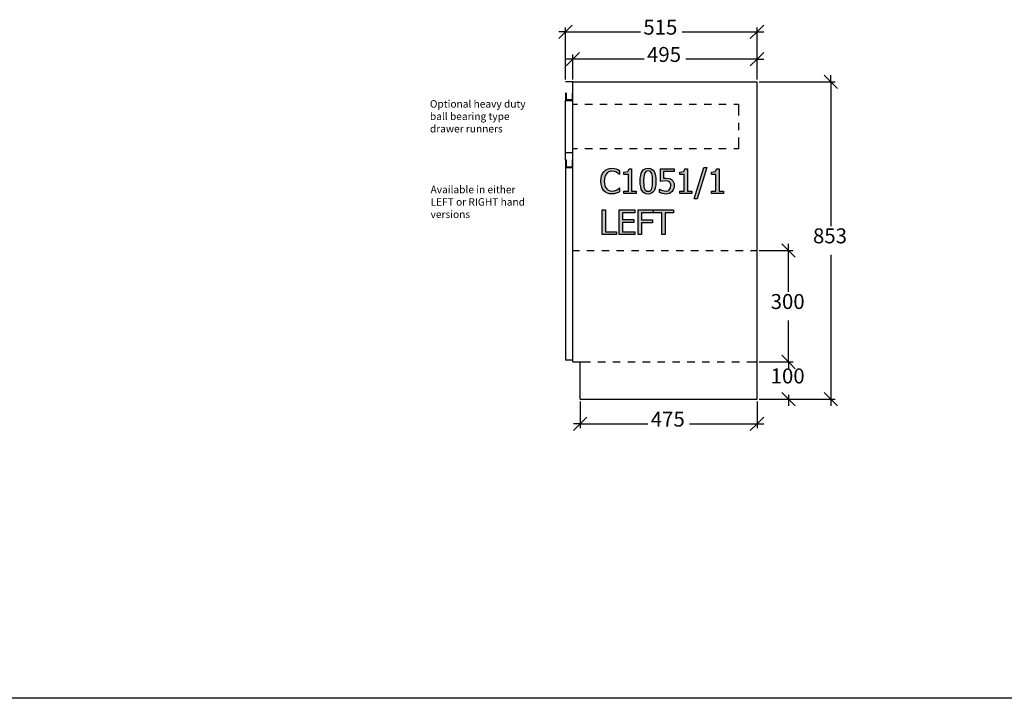
# Model space of a CAD drawing. Units: millimetres. Extents: x -6578 to 74365, y -6874 to 5900.
# Drawn here: x 22870 to 25516, y -1856 to -32 of the extents above; entities that cross this region are included whole.
import ezdxf

# ---------------------------------------------------------------- set-up
doc = ezdxf.new("R2010")
doc.units = ezdxf.units.MM
doc.styles.add('Tahoma', font='tahoma.ttf')

msp = doc.modelspace()

# ---------------------------------------------------------------- hatches: boundary and pattern name
h = msp.add_hatch(color=51)
h.paths.add_polyline_path([(24461.5, -500.7), (24455.2, -500.1), (24449.5, -498.5), (24444.4, -495.7), (24440, -491.9), (24436.5, -487.1), (24433.9, -481.1), (24432.2, -474.2), (24431.7, -466.2), (24432.2, -458.4), (24433.8, -451.7), (24436.4, -445.9), (24440, -440.8), (24444.3, -436.9), (24449.4, -434), (24455.2, -432.3), (24461.6, -431.7), (24467.9, -432.2), (24473.3, -433.4), (24477.7, -435.1), (24482.2, -437.3), (24482.2, -448), (24481.5, -448), (24478.5, -445.4), (24474, -442.4), (24468.5, -440.1), (24461.5, -439.2), (24457.4, -439.7), (24453.5, -441), (24449.9, -443.1), (24446.8, -446.1), (24444.3, -450), (24442.4, -454.7), (24441.3, -460.1), (24440.9, -466.2), (24441.3, -472.6), (24442.5, -478), (24444.5, -482.6), (24447, -486.4), (24450.1, -489.3), (24453.6, -491.3), (24457.4, -492.6), (24461.5, -493), (24468.6, -492.1), (24474.4, -489.7), (24478.7, -486.9), (24481.5, -484.4), (24482.2, -484.4), (24482.2, -494.9), (24478, -496.9), (24473.3, -498.7), (24467.9, -500.2)])
h.paths.add_polyline_path([(24526.3, -499.5), (24493.8, -499.5), (24493.8, -492.7), (24505.9, -492.7), (24505.9, -448), (24493.8, -448), (24493.8, -442), (24499.7, -441.5), (24503.9, -440), (24505.3, -438.8), (24506.4, -437.2), (24507.5, -432.7), (24514.5, -432.7), (24514.5, -492.7), (24526.3, -492.7)])
h.paths.add_polyline_path([(24579.9, -466.1), (24579.6, -474.5), (24578.6, -481.7), (24577, -487.7), (24574.7, -492.5), (24571.8, -496.1), (24568.1, -498.7), (24563.7, -500.3), (24558.7, -500.8), (24553.5, -500.3), (24549.1, -498.7), (24545.5, -496), (24542.5, -492.3), (24540.3, -487.5), (24538.7, -481.5), (24537.7, -474.4), (24537.4, -466.2), (24537.7, -457.8), (24538.7, -450.6), (24540.3, -444.7), (24542.6, -439.9), (24545.5, -436.2), (24549.2, -433.6), (24553.6, -432.1), (24558.7, -431.6), (24563.8, -432.1), (24568.2, -433.7), (24571.9, -436.4), (24574.8, -440.2), (24577, -445), (24578.7, -451), (24579.6, -458)])
h.paths.add_polyline_path([(24568.5, -486.4), (24569.6, -482.7), (24570.3, -478.1), (24570.9, -466.1), (24570.3, -454.3), (24569.6, -449.6), (24568.5, -445.9), (24566.9, -442.9), (24564.8, -440.7), (24562.1, -439.4), (24558.7, -438.9), (24555.3, -439.4), (24552.6, -440.7), (24550.4, -442.9), (24548.8, -445.9), (24547.7, -449.8), (24547, -454.5), (24546.5, -466.2), (24546.9, -477.9), (24547.6, -482.4), (24548.7, -486.3), (24550.3, -489.4), (24552.4, -491.6), (24555.2, -493), (24558.7, -493.5), (24562, -493), (24564.8, -491.7), (24566.9, -489.5)])
h.paths.add_polyline_path([(24628.8, -478.3), (24628.5, -482.9), (24627.3, -487.2), (24625.4, -491), (24623, -494.3), (24619.8, -497), (24616, -499.1), (24611.6, -500.4), (24606.6, -500.8), (24601.9, -500.6), (24597.2, -499.8), (24589.2, -497), (24589.2, -487.6), (24589.8, -487.6), (24592.8, -489.3), (24597, -491.1), (24601.8, -492.6), (24606.8, -493.1), (24612, -492.1), (24614.4, -490.9), (24616.4, -489), (24618.9, -484.4), (24619.8, -478.2), (24619.5, -475), (24618.8, -472.4), (24617.6, -470.3), (24616, -468.7), (24613.9, -467.2), (24611.3, -466.3), (24605.1, -465.6), (24597.8, -466.1), (24591.9, -467.2), (24591.9, -432.9), (24628.4, -432.9), (24628.4, -440.7), (24600.5, -440.7), (24600.5, -458.4), (24603.7, -458.1), (24606.6, -458.1), (24615.2, -458.9), (24618.7, -460.2), (24622, -462.2), (24624.9, -465), (24627.1, -468.5), (24628.4, -472.8)])
h.paths.add_polyline_path([(24676.2, -499.5), (24643.7, -499.5), (24643.7, -492.7), (24655.8, -492.7), (24655.8, -448), (24643.7, -448), (24643.7, -442), (24649.7, -441.5), (24653.8, -440), (24655.2, -438.8), (24656.3, -437.2), (24657.4, -432.7), (24664.4, -432.7), (24664.4, -492.7), (24676.2, -492.7)])
h.paths.add_polyline_path([(24716.1, -429.9), (24690.1, -513.9), (24682.5, -513.9), (24708.5, -429.9)])
h.paths.add_polyline_path([(24761.2, -499.5), (24728.7, -499.5), (24728.7, -492.7), (24740.8, -492.7), (24740.8, -448), (24728.7, -448), (24728.7, -442), (24734.6, -441.5), (24738.8, -440), (24740.2, -438.8), (24741.3, -437.2), (24742.4, -432.7), (24749.4, -432.7), (24749.4, -492.7), (24761.2, -492.7)])
h.paths.add_polyline_path([(24474, -609.9), (24435.5, -609.9), (24435.5, -543.4), (24444.3, -543.4), (24444.3, -602.1), (24474, -602.1)])
h.paths.add_polyline_path([(24481, -609.9), (24481, -543.4), (24522.6, -543.4), (24522.6, -551.3), (24489.9, -551.3), (24489.9, -569.5), (24520.4, -569.5), (24520.4, -577.4), (24489.9, -577.4), (24489.9, -602.1), (24522.6, -602.1), (24522.6, -609.9)])
h.paths.add_polyline_path([(24572.2, -551.3), (24541.2, -551.3), (24541.2, -570), (24570.9, -570), (24570.9, -577.9), (24541.2, -577.9), (24541.2, -609.9), (24532.4, -609.9), (24532.4, -543.4), (24572.2, -543.4)])
h.paths.add_polyline_path([(24595.7, -609.9), (24595.7, -551.3), (24573.3, -551.3), (24573.3, -543.4), (24626.9, -543.4), (24626.9, -551.3), (24604.5, -551.3), (24604.5, -609.9)])

# ---------------------------------------------------------------- linework, layer by layer
at = {"color": 5}
for p, q in [((24336.4, -64.9), (24354.4, -46.9)), ((24336.4, -193.3), (24336.4, -52.9)), ((24869.4, -46.9), (24851.4, -64.9)), ((24851.4, -193.3), (24851.4, -52.9)), ((24318.4, -82.9), (24336.4, -64.9)), ((24336.4, -64.9), (24318.4, -64.9)), ((24336.4, -64.9), (24537.9, -64.9)), ((24649.9, -64.9), (24851.4, -64.9)), ((24851.4, -64.9), (24833.4, -82.9)), ((24851.4, -64.9), (24869.4, -64.9)), ((24356.4, -138.2), (24374.4, -120.2)), ((24356.4, -193.3), (24356.4, -126.2)), ((24869.4, -120.2), (24851.4, -138.2)), ((24851.4, -193.3), (24851.4, -126.2)), ((24338.4, -156.2), (24356.4, -138.2)), ((24356.4, -138.2), (24338.4, -138.2)), ((24547.9, -138.2), (24356.4, -138.2)), ((24851.4, -138.2), (24659.9, -138.2)), ((24851.4, -138.2), (24833.4, -156.2)), ((24851.4, -138.2), (24869.4, -138.2)), ((25031.8, -181.3), (25049.8, -199.3)), ((25049.8, -199.3), (25049.8, -181.3)), ((24857.4, -199.3), (25061.8, -199.3)), ((25049.8, -199.3), (25067.8, -217.3)), ((25049.8, -199.3), (25049.8, -587.1)), ((24918.1, -634.3), (24936.1, -652.3)), ((24936.1, -652.3), (24936.1, -634.3)), ((24857.4, -652.3), (24948.1, -652.3)), ((24936.1, -652.3), (24954.1, -670.3)), ((24936.1, -763.6), (24936.1, -652.3)), ((25049.8, -664.4), (25049.8, -1052.3)), ((24936.1, -952.3), (24936.1, -840.9)), ((24857.4, -952.3), (24948.1, -952.3)), ((24857.4, -952.3), (24948.1, -952.3)), ((24918.1, -934.3), (24936.1, -952.3)), ((24936.1, -952.3), (24918.1, -934.3)), ((24936.1, -952.3), (24936.1, -934.3)), ((24936.1, -952.3), (24954.1, -970.3)), ((24936.1, -952.3), (24936.1, -963.6)), ((24954.1, -970.3), (24936.1, -952.3)), ((24936.1, -952.3), (24936.1, -970.3)), ((24376.4, -1058.3), (24376.4, -1130.3)), ((24851.4, -1058.3), (24851.4, -1130.3)), ((24857.4, -1052.3), (25061.8, -1052.3)), ((24857.4, -1052.3), (24948.1, -1052.3)), ((24936.1, -1052.3), (24918.1, -1034.3)), ((24936.1, -1040.9), (24936.1, -1052.3)), ((24954.1, -1070.3), (24936.1, -1052.3)), ((24936.1, -1052.3), (24936.1, -1070.3)), ((25049.8, -1052.3), (25031.8, -1034.3)), ((25067.8, -1070.3), (25049.8, -1052.3)), ((25049.8, -1052.3), (25049.8, -1070.3)), ((24376.4, -1118.3), (24394.4, -1100.3)), ((24869.4, -1100.3), (24851.4, -1118.3)), ((24358.4, -1136.3), (24376.4, -1118.3)), ((24376.4, -1118.3), (24358.4, -1118.3)), ((24376.4, -1118.3), (24557.9, -1118.3)), ((24669.9, -1118.3), (24851.4, -1118.3)), ((24851.4, -1118.3), (24833.4, -1136.3)), ((24851.4, -1118.3), (24869.4, -1118.3))]:
    msp.add_line(p, q, dxfattribs=at)
for p, q in [((24356.4, -199.3), (24336.4, -199.3)), ((24356.4, -229.3), (24356.4, -199.3)), ((24356.4, -199.3), (24851.4, -199.3)), ((24851.4, -1052.3), (24851.4, -199.3)), ((24336.4, -229.3), (24336.4, -249.3)), ((24338.4, -229.3), (24336.4, -229.3)), ((24338.4, -229.3), (24338.4, -247.3)), ((24356.4, -229.3), (24354.4, -229.3)), ((24354.4, -229.3), (24354.4, -247.3)), ((24356.4, -249.3), (24356.4, -229.3)), ((24336.4, -249.3), (24356.4, -249.3)), ((24336.4, -389.3), (24336.4, -249.3)), ((24354.4, -247.3), (24338.4, -247.3)), ((24356.4, -389.3), (24356.4, -249.3)), ((24336.4, -389.3), (24356.4, -389.3)), ((24336.4, -409.3), (24336.4, -389.3)), ((24356.4, -409.3), (24356.4, -389.3)), ((24336.4, -409.3), (24338.4, -409.3)), ((24336.4, -409.3), (24336.4, -429.3)), ((24338.4, -409.3), (24338.4, -427.3)), ((24354.4, -409.3), (24354.4, -427.3)), ((24354.4, -409.3), (24356.4, -409.3)), ((24356.4, -429.3), (24356.4, -409.3)), ((24336.4, -429.3), (24356.4, -429.3)), ((24336.4, -429.3), (24336.4, -947.3)), ((24338.4, -427.3), (24354.4, -427.3)), ((24356.4, -947.3), (24356.4, -429.3)), ((24356.4, -652.3), (24373.9, -652.3)), ((24393.9, -652.3), (24413.9, -652.3)), ((24433.9, -652.3), (24453.9, -652.3)), ((24473.9, -652.3), (24493.9, -652.3)), ((24513.9, -652.3), (24533.9, -652.3)), ((24553.9, -652.3), (24573.9, -652.3)), ((24593.9, -652.3), (24613.9, -652.3)), ((24633.9, -652.3), (24653.9, -652.3)), ((24673.9, -652.3), (24693.9, -652.3)), ((24713.9, -652.3), (24733.9, -652.3)), ((24753.9, -652.3), (24773.9, -652.3)), ((24793.9, -652.3), (24813.9, -652.3)), ((24833.9, -652.3), (24851.4, -652.3)), ((24356.4, -947.3), (24336.4, -947.3)), ((24356.4, -952.3), (24356.4, -947.3)), ((24356.4, -952.3), (24376.4, -952.3)), ((24376.4, -1052.3), (24376.4, -952.3)), ((24376.4, -952.3), (24403.9, -952.3)), ((24423.9, -952.3), (24443.9, -952.3)), ((24463.9, -952.3), (24483.9, -952.3)), ((24503.9, -952.3), (24523.9, -952.3)), ((24543.9, -952.3), (24563.9, -952.3)), ((24583.9, -952.3), (24603.9, -952.3)), ((24623.9, -952.3), (24643.9, -952.3)), ((24663.9, -952.3), (24683.9, -952.3)), ((24703.9, -952.3), (24723.9, -952.3)), ((24743.9, -952.3), (24763.9, -952.3)), ((24783.9, -952.3), (24803.9, -952.3)), ((24823.9, -952.3), (24851.4, -952.3)), ((24376.4, -1052.3), (24851.4, -1052.3))]:
    msp.add_line(p, q)
at = {"color": 6}
for p, q in [((24356.4, -259.3), (24368.9, -259.3)), ((24388.9, -259.3), (24408.9, -259.3)), ((24428.9, -259.3), (24448.9, -259.3)), ((24468.9, -259.3), (24488.9, -259.3)), ((24508.9, -259.3), (24528.9, -259.3)), ((24548.9, -259.3), (24568.9, -259.3)), ((24588.9, -259.3), (24608.9, -259.3)), ((24628.9, -259.3), (24648.9, -259.3)), ((24668.9, -259.3), (24688.9, -259.3)), ((24708.9, -259.3), (24728.9, -259.3)), ((24748.9, -259.3), (24768.9, -259.3)), ((24788.9, -259.3), (24801.4, -259.3)), ((24801.4, -259.3), (24801.4, -289.3)), ((24801.4, -309.3), (24801.4, -329.3)), ((24801.4, -349.3), (24801.4, -379.3)), ((24368.9, -379.3), (24356.4, -379.3)), ((24408.9, -379.3), (24388.9, -379.3)), ((24448.9, -379.3), (24428.9, -379.3)), ((24488.9, -379.3), (24468.9, -379.3)), ((24528.9, -379.3), (24508.9, -379.3)), ((24568.9, -379.3), (24548.9, -379.3)), ((24608.9, -379.3), (24588.9, -379.3)), ((24648.9, -379.3), (24628.9, -379.3)), ((24688.9, -379.3), (24668.9, -379.3)), ((24728.9, -379.3), (24708.9, -379.3)), ((24768.9, -379.3), (24748.9, -379.3)), ((24801.4, -379.3), (24788.9, -379.3))]:
    msp.add_line(p, q, dxfattribs=at)
at = {"color": 51}
for p, q in [((24433.8, -451.7), (24436.4, -445.9)), ((24436.4, -445.9), (24440, -440.8)), ((24440, -440.8), (24444.3, -436.9)), ((24444.3, -436.9), (24449.4, -434)), ((24446.8, -446.1), (24444.3, -450)), ((24449.9, -443.1), (24446.8, -446.1)), ((24449.4, -434), (24455.2, -432.3)), ((24453.5, -441), (24449.9, -443.1)), ((24457.4, -439.7), (24453.5, -441)), ((24455.2, -432.3), (24461.6, -431.7)), ((24461.5, -439.2), (24457.4, -439.7)), ((24468.5, -440.1), (24461.5, -439.2)), ((24461.6, -431.7), (24467.9, -432.2)), ((24467.9, -432.2), (24473.3, -433.4)), ((24474, -442.4), (24468.5, -440.1)), ((24473.3, -433.4), (24477.7, -435.1)), ((24478.5, -445.4), (24474, -442.4)), ((24477.7, -435.1), (24482.2, -437.3)), ((24481.5, -448), (24478.5, -445.4)), ((24482.2, -448), (24481.5, -448)), ((24482.2, -437.3), (24482.2, -448)), ((24493.8, -442), (24499.7, -441.5)), ((24493.8, -448), (24493.8, -442)), ((24505.9, -448), (24493.8, -448)), ((24499.7, -441.5), (24503.9, -440)), ((24503.9, -440), (24505.3, -438.8)), ((24505.3, -438.8), (24506.4, -437.2)), ((24505.9, -492.7), (24505.9, -448)), ((24506.4, -437.2), (24507.5, -432.7)), ((24507.5, -432.7), (24514.5, -432.7)), ((24514.5, -432.7), (24514.5, -492.7)), ((24538.7, -450.6), (24540.3, -444.7)), ((24540.3, -444.7), (24542.6, -439.9)), ((24542.6, -439.9), (24545.5, -436.2)), ((24545.5, -436.2), (24549.2, -433.6)), ((24547.7, -449.8), (24547, -454.5)), ((24548.8, -445.9), (24547.7, -449.8)), ((24550.4, -442.9), (24548.8, -445.9)), ((24549.2, -433.6), (24553.6, -432.1)), ((24552.6, -440.7), (24550.4, -442.9)), ((24555.3, -439.4), (24552.6, -440.7)), ((24553.6, -432.1), (24558.7, -431.6)), ((24558.7, -438.9), (24555.3, -439.4)), ((24558.7, -431.6), (24563.8, -432.1)), ((24562.1, -439.4), (24558.7, -438.9)), ((24564.8, -440.7), (24562.1, -439.4)), ((24563.8, -432.1), (24568.2, -433.7)), ((24566.9, -442.9), (24564.8, -440.7)), ((24568.5, -445.9), (24566.9, -442.9)), ((24568.2, -433.7), (24571.9, -436.4)), ((24569.6, -449.6), (24568.5, -445.9)), ((24570.3, -454.3), (24569.6, -449.6)), ((24571.9, -436.4), (24574.8, -440.2)), ((24574.8, -440.2), (24577, -445)), ((24577, -445), (24578.7, -451)), ((24591.9, -467.2), (24591.9, -432.9)), ((24591.9, -432.9), (24628.4, -432.9)), ((24628.4, -440.7), (24600.5, -440.7)), ((24600.5, -440.7), (24600.5, -458.4)), ((24628.4, -432.9), (24628.4, -440.7)), ((24643.7, -442), (24649.7, -441.5)), ((24643.7, -448), (24643.7, -442)), ((24655.8, -448), (24643.7, -448)), ((24649.7, -441.5), (24653.8, -440)), ((24653.8, -440), (24655.2, -438.8)), ((24655.2, -438.8), (24656.3, -437.2)), ((24655.8, -492.7), (24655.8, -448)), ((24656.3, -437.2), (24657.4, -432.7)), ((24657.4, -432.7), (24664.4, -432.7)), ((24664.4, -432.7), (24664.4, -492.7)), ((24682.5, -513.9), (24708.5, -429.9)), ((24716.1, -429.9), (24690.1, -513.9)), ((24708.5, -429.9), (24716.1, -429.9)), ((24728.7, -442), (24734.6, -441.5)), ((24728.7, -448), (24728.7, -442)), ((24740.8, -448), (24728.7, -448)), ((24734.6, -441.5), (24738.8, -440)), ((24738.8, -440), (24740.2, -438.8)), ((24740.2, -438.8), (24741.3, -437.2)), ((24740.8, -492.7), (24740.8, -448)), ((24741.3, -437.2), (24742.4, -432.7)), ((24742.4, -432.7), (24749.4, -432.7)), ((24749.4, -432.7), (24749.4, -492.7)), ((24431.7, -466.2), (24432.2, -458.4)), ((24432.2, -474.2), (24431.7, -466.2)), ((24432.2, -458.4), (24433.8, -451.7)), ((24433.9, -481.1), (24432.2, -474.2)), ((24441.3, -460.1), (24440.9, -466.2)), ((24440.9, -466.2), (24441.3, -472.6)), ((24442.4, -454.7), (24441.3, -460.1)), ((24441.3, -472.6), (24442.5, -478)), ((24444.3, -450), (24442.4, -454.7)), ((24537.4, -466.2), (24537.7, -457.8)), ((24537.7, -474.4), (24537.4, -466.2)), ((24537.7, -457.8), (24538.7, -450.6)), ((24538.7, -481.5), (24537.7, -474.4)), ((24547, -454.5), (24546.5, -466.2)), ((24546.5, -466.2), (24546.9, -477.9)), ((24570.9, -466.1), (24570.3, -454.3)), ((24570.3, -478.1), (24570.9, -466.1)), ((24579.6, -474.5), (24578.6, -481.7)), ((24578.7, -451), (24579.6, -458)), ((24579.6, -458), (24579.9, -466.1)), ((24579.9, -466.1), (24579.6, -474.5)), ((24597.8, -466.1), (24591.9, -467.2)), ((24605.1, -465.6), (24597.8, -466.1)), ((24600.5, -458.4), (24603.7, -458.1)), ((24603.7, -458.1), (24606.6, -458.1)), ((24611.3, -466.3), (24605.1, -465.6)), ((24606.6, -458.1), (24615.2, -458.9)), ((24613.9, -467.2), (24611.3, -466.3)), ((24616, -468.7), (24613.9, -467.2)), ((24615.2, -458.9), (24618.7, -460.2)), ((24617.6, -470.3), (24616, -468.7)), ((24618.8, -472.4), (24617.6, -470.3)), ((24618.7, -460.2), (24622, -462.2)), ((24619.5, -475), (24618.8, -472.4)), ((24619.8, -478.2), (24619.5, -475)), ((24622, -462.2), (24624.9, -465)), ((24624.9, -465), (24627.1, -468.5)), ((24627.1, -468.5), (24628.4, -472.8)), ((24628.4, -472.8), (24628.8, -478.3)), ((24436.5, -487.1), (24433.9, -481.1)), ((24440, -491.9), (24436.5, -487.1)), ((24444.4, -495.7), (24440, -491.9)), ((24442.5, -478), (24444.5, -482.6)), ((24449.5, -498.5), (24444.4, -495.7)), ((24444.5, -482.6), (24447, -486.4)), ((24447, -486.4), (24450.1, -489.3)), ((24455.2, -500.1), (24449.5, -498.5)), ((24450.1, -489.3), (24453.6, -491.3)), ((24453.6, -491.3), (24457.4, -492.6)), ((24461.5, -500.7), (24455.2, -500.1)), ((24457.4, -492.6), (24461.5, -493)), ((24461.5, -493), (24468.6, -492.1)), ((24467.9, -500.2), (24461.5, -500.7)), ((24473.3, -498.7), (24467.9, -500.2)), ((24468.6, -492.1), (24474.4, -489.7)), ((24478, -496.9), (24473.3, -498.7)), ((24474.4, -489.7), (24478.7, -486.9)), ((24482.2, -494.9), (24478, -496.9)), ((24478.7, -486.9), (24481.5, -484.4)), ((24481.5, -484.4), (24482.2, -484.4)), ((24482.2, -484.4), (24482.2, -494.9)), ((24493.8, -499.5), (24493.8, -492.7)), ((24493.8, -492.7), (24505.9, -492.7)), ((24526.3, -499.5), (24493.8, -499.5)), ((24514.5, -492.7), (24526.3, -492.7)), ((24526.3, -492.7), (24526.3, -499.5)), ((24540.3, -487.5), (24538.7, -481.5)), ((24542.5, -492.3), (24540.3, -487.5)), ((24545.5, -496), (24542.5, -492.3)), ((24549.1, -498.7), (24545.5, -496)), ((24546.9, -477.9), (24547.6, -482.4)), ((24547.6, -482.4), (24548.7, -486.3)), ((24548.7, -486.3), (24550.3, -489.4)), ((24553.5, -500.3), (24549.1, -498.7)), ((24550.3, -489.4), (24552.4, -491.6)), ((24552.4, -491.6), (24555.2, -493)), ((24558.7, -500.8), (24553.5, -500.3)), ((24555.2, -493), (24558.7, -493.5)), ((24558.7, -493.5), (24562, -493)), ((24563.7, -500.3), (24558.7, -500.8)), ((24562, -493), (24564.8, -491.7)), ((24568.1, -498.7), (24563.7, -500.3)), ((24564.8, -491.7), (24566.9, -489.5)), ((24566.9, -489.5), (24568.5, -486.4)), ((24571.8, -496.1), (24568.1, -498.7)), ((24568.5, -486.4), (24569.6, -482.7)), ((24569.6, -482.7), (24570.3, -478.1)), ((24574.7, -492.5), (24571.8, -496.1)), ((24577, -487.7), (24574.7, -492.5)), ((24578.6, -481.7), (24577, -487.7)), ((24589.2, -497), (24589.2, -487.6)), ((24589.2, -487.6), (24589.8, -487.6)), ((24597.2, -499.8), (24589.2, -497)), ((24589.8, -487.6), (24592.8, -489.3)), ((24592.8, -489.3), (24597, -491.1)), ((24597, -491.1), (24601.8, -492.6)), ((24601.9, -500.6), (24597.2, -499.8)), ((24601.8, -492.6), (24606.8, -493.1)), ((24606.6, -500.8), (24601.9, -500.6)), ((24611.6, -500.4), (24606.6, -500.8)), ((24606.8, -493.1), (24612, -492.1)), ((24616, -499.1), (24611.6, -500.4)), ((24612, -492.1), (24614.4, -490.9)), ((24614.4, -490.9), (24616.4, -489)), ((24619.8, -497), (24616, -499.1)), ((24616.4, -489), (24618.9, -484.4)), ((24618.9, -484.4), (24619.8, -478.2)), ((24623, -494.3), (24619.8, -497)), ((24625.4, -491), (24623, -494.3)), ((24627.3, -487.2), (24625.4, -491)), ((24628.5, -482.9), (24627.3, -487.2)), ((24628.8, -478.3), (24628.5, -482.9)), ((24643.7, -499.5), (24643.7, -492.7)), ((24643.7, -492.7), (24655.8, -492.7)), ((24676.2, -499.5), (24643.7, -499.5)), ((24664.4, -492.7), (24676.2, -492.7)), ((24676.2, -492.7), (24676.2, -499.5)), ((24728.7, -499.5), (24728.7, -492.7)), ((24728.7, -492.7), (24740.8, -492.7)), ((24761.2, -499.5), (24728.7, -499.5)), ((24749.4, -492.7), (24761.2, -492.7)), ((24761.2, -492.7), (24761.2, -499.5)), ((24690.1, -513.9), (24682.5, -513.9)), ((24435.5, -609.9), (24435.5, -543.4)), ((24435.5, -543.4), (24444.3, -543.4)), ((24444.3, -543.4), (24444.3, -602.1)), ((24481, -609.9), (24481, -543.4)), ((24481, -543.4), (24522.6, -543.4)), ((24522.6, -551.3), (24489.9, -551.3)), ((24489.9, -551.3), (24489.9, -569.5)), ((24522.6, -543.4), (24522.6, -551.3)), ((24532.4, -609.9), (24532.4, -543.4)), ((24532.4, -543.4), (24572.2, -543.4)), ((24572.2, -551.3), (24541.2, -551.3)), ((24541.2, -551.3), (24541.2, -570)), ((24572.2, -543.4), (24572.2, -551.3)), ((24573.3, -551.3), (24573.3, -543.4)), ((24573.3, -543.4), (24626.9, -543.4)), ((24595.7, -551.3), (24573.3, -551.3)), ((24595.7, -609.9), (24595.7, -551.3)), ((24626.9, -551.3), (24604.5, -551.3)), ((24604.5, -551.3), (24604.5, -609.9)), ((24626.9, -543.4), (24626.9, -551.3)), ((24489.9, -569.5), (24520.4, -569.5)), ((24520.4, -577.4), (24489.9, -577.4)), ((24489.9, -577.4), (24489.9, -602.1)), ((24520.4, -569.5), (24520.4, -577.4)), ((24541.2, -570), (24570.9, -570)), ((24570.9, -577.9), (24541.2, -577.9)), ((24541.2, -577.9), (24541.2, -609.9)), ((24570.9, -570), (24570.9, -577.9)), ((24444.3, -602.1), (24474, -602.1)), ((24474, -602.1), (24474, -609.9)), ((24489.9, -602.1), (24522.6, -602.1)), ((24522.6, -602.1), (24522.6, -609.9)), ((24474, -609.9), (24435.5, -609.9)), ((24522.6, -609.9), (24481, -609.9)), ((24541.2, -609.9), (24532.4, -609.9)), ((24604.5, -609.9), (24595.7, -609.9))]:
    msp.add_line(p, q, dxfattribs=at)
at = {"color": 2}
msp.add_line((73807, -1856.3), (-6057.5, -1856.3), dxfattribs=at)

# ---------------------------------------------------------------- texts
at = {"color": 5, "char_height": 40.19, "attachment_point": 7, "style": 'Tahoma'}
for s, insert in [('515', (24545.9, -85)), ('495', (24555.9, -158.3)), ('853', (25001.8, -645.9)), ('300', (24888.1, -822.4)), ('100', (24888.1, -1022.4)), ('475', (24565.9, -1138.4))]:
    msp.add_mtext(s, dxfattribs=dict(at, insert=insert))
at = {"insert": (23972.4, -248.6), "char_height": 20, "width": 301.052, "attachment_point": 1}
msp.add_mtext('{\\C3;Optional heavy duty ball bearing type drawer runners}', dxfattribs=at)
at = {"color": 3, "insert": (23974.2, -478.7), "char_height": 20, "width": 369.882, "attachment_point": 1}
msp.add_mtext('{Available in either\\PLEFT or RIGHT hand\\Pversions}', dxfattribs=at)

doc.saveas('drawing.dxf')
